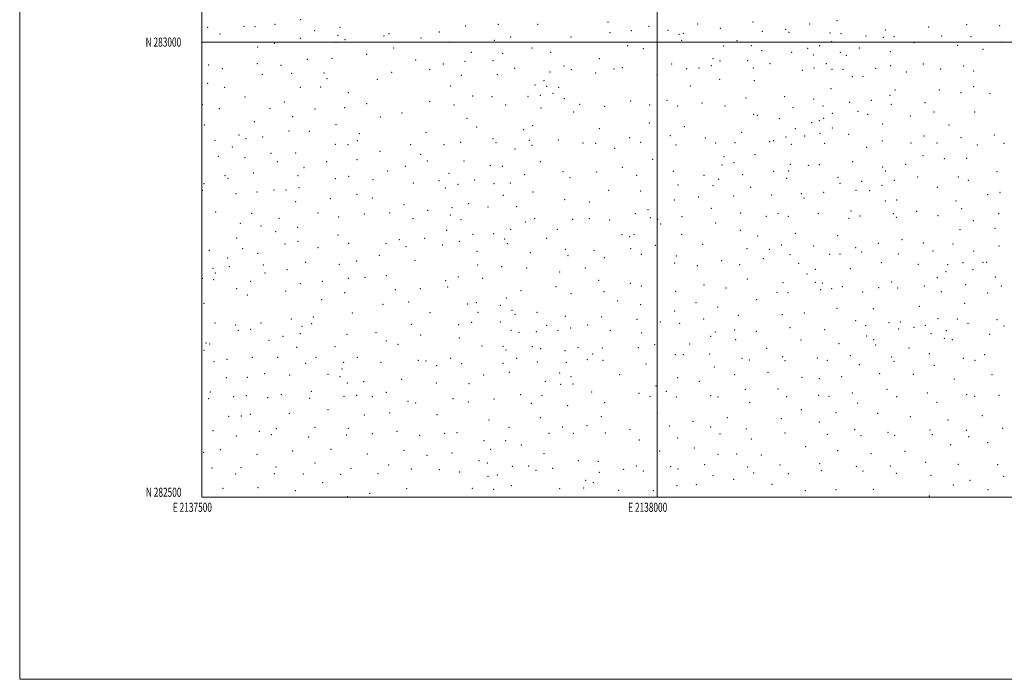
# Model space of a CAD drawing. Extents: x 2137300 to 2140200, y 282300 to 285200.
# Drawn here: x 2137300 to 2138381, y 282300 to 283025 of the extents above; entities that cross this region are included whole.
import ezdxf
from ezdxf.enums import TextEntityAlignment as Align

# ---------------------------------------------------------------- set-up
doc = ezdxf.new("R2010")
doc.units = 0
doc.header["$MEASUREMENT"] = 0
for name, color, linetype, lineweight in [('GRID LINE', 7, 'Continuous', 0), ('GRID TEXT', 7, 'Continuous', 0), ('SPOT ELEVATION DTM', 2, 'Continuous', 13)]:
    doc.layers.add(name, color=color, linetype=linetype, lineweight=lineweight)
doc.styles.add('Style-WORKING', font='WORKING.shx')

msp = doc.modelspace()

# ---------------------------------------------------------------- linework, layer by layer
at = {"layer": 'GRID LINE', "flags": 128}
for points in [[(2137300, 282300), (2140200, 282300), (2140200, 285200), (2137300, 285200), (2137300, 282300)], [(2137500, 282500), (2140000, 282500), (2140000, 285000), (2137500, 285000), (2137500, 282500)], [(2138000, 282500), (2138000, 285000)], [(2137500, 283000), (2140000, 283000)]]:
    msp.add_lwpolyline(points, dxfattribs=at)
at = {"layer": 'SPOT ELEVATION DTM'}
for p in [(2137580.34, 283019.52, 913.2), (2137608.57, 283024.53, 906.5), (2137789.76, 283017.82, 912.8), (2137825.52, 283019.47, 914.6), (2137868.94, 283019.43, 916.3), (2137946.11, 283021.98, 920.1), (2138044.64, 283020.04, 934.5), (2138105.31, 283021.98, 936.6), (2138167.64, 283019.77, 940.9), (2138197.47, 283023.55, 939.1), (2138340.05, 283019.08, 963.5), (2138376.24, 283017.91, 969.8), (2137506.27, 283016.07, 925.2), (2137520.13, 283008.9, 923.8), (2137546.38, 283017.36, 919.8), (2137558.38, 283016.86, 919.3), (2137623.9, 283012.5, 907.4), (2137649.49, 283007.57, 908.9), (2137651.69, 283016.07, 908.7), (2137705.53, 283009.35, 911.6), (2137760.88, 283011.16, 910.9), (2137948.19, 283010.31, 921.5), (2137971.59, 283012.65, 927.6), (2137990.97, 283017.46, 930.1), (2138011.92, 283013.03, 932.4), (2138024.01, 283008.73, 934.8), (2138028.91, 283009.69, 933.8), (2138069.54, 283015.12, 937.8), (2138115.56, 283011.79, 941.1), (2138141.27, 283014.18, 940.9), (2138144.86, 283010.62, 943.4), (2138189.9, 283010, 943.6), (2138201.84, 283009.31, 942.1), (2138250.62, 283013.43, 950.5), (2138298.2, 283016.62, 955.6), (2137579.53, 282998.58, 918.2), (2137608.22, 283004.06, 910.4), (2137647.46, 282999.59, 910.1), (2137657.21, 283002.69, 910.5), (2137699.97, 283006.58, 911.7), (2137740.75, 283004.69, 908.7), (2137771.47, 283000.2, 910.8), (2137821.09, 283002.01, 913.5), (2137839.09, 283005.55, 914.3), (2137905.55, 283005.76, 917.2), (2137967.57, 282996.16, 930.2), (2138027.03, 283001.89, 936.3), (2138087.62, 283001.43, 941.7), (2138103.53, 282996.23, 944.3), (2138191.81, 283000.4, 946.4), (2138229.48, 283006.62, 948.7), (2138248.62, 283005.38, 952.4), (2138260.32, 283005.83, 953.9), (2138281.94, 282999.45, 957.4), (2138312.43, 283006.61, 960.4), (2138330.21, 282996.51, 963.2), (2138344.68, 283006.13, 965.4), (2138379.47, 283000.15, 971.9), (2137561.19, 282994.74, 922.6), (2137680.96, 282986.55, 911.7), (2137710.62, 282993.39, 912.5), (2137796.07, 282988.94, 912.4), (2137830.22, 282987.69, 913.9), (2137862.43, 282993.64, 915.8), (2137883.14, 282988.74, 918.8), (2137984.9, 282992.69, 933.1), (2138073.15, 282995.74, 940.1), (2138114.87, 282990.58, 946.1), (2138147.62, 282988.66, 947.5), (2138165.52, 282993.23, 947.9), (2138171.7, 282985.88, 949.7), (2138178.48, 282995.94, 947.7), (2138201.04, 282988.76, 949.9), (2138207.96, 282985.43, 948.3), (2138222.01, 282993.57, 946.8), (2138256.25, 282989.51, 956.4), (2138358.06, 282992.16, 969.3), (2137507.63, 282975.04, 932.9), (2137560.92, 282976.24, 925.9), (2137615.93, 282981.05, 914.3), (2137642.93, 282982.26, 908.6), (2137734.69, 282980.43, 912.1), (2137765.41, 282976.04, 914.5), (2137788.92, 282979.03, 913.3), (2137819.89, 282979.49, 915.1), (2137936.39, 282981.86, 928.7), (2138016.02, 282975.88, 938.9), (2138061.35, 282981.86, 940.8), (2138069.13, 282979.26, 941.9), (2138099.44, 282979.62, 946.3), (2138123.85, 282976.16, 947.4), (2138185.89, 282976.47, 952.1), (2138292.36, 282976.09, 962.3), (2137522.57, 282971.01, 931.4), (2137566.51, 282964.61, 926.7), (2137586.8, 282974.48, 921.9), (2137598.57, 282965.67, 921.8), (2137634.34, 282966.06, 914.8), (2137708.51, 282966.74, 912.7), (2137750.38, 282969.72, 913.3), (2137824.45, 282964.12, 920.2), (2137843.57, 282971.07, 920.7), (2137882.39, 282967.18, 923.9), (2137897.76, 282973.92, 924.8), (2137905.82, 282969.84, 927.5), (2137932.56, 282966, 932.8), (2137952.48, 282970.38, 933.7), (2137961.68, 282971.9, 934.6), (2137999.97, 282963.88, 939.5), (2138032.54, 282970.67, 940.6), (2138045.83, 282971.67, 940.6), (2138059.44, 282973.95, 942.9), (2138105.74, 282971.39, 948.6), (2138159.51, 282968.9, 951.6), (2138172.48, 282971.71, 951.8), (2138192.23, 282970.06, 952.6), (2138204.2, 282970.02, 953.3), (2138240.07, 282971.38, 952.5), (2138256.42, 282974.3, 957.1), (2138273.84, 282966.99, 961.9), (2138311.55, 282970.32, 966.2), (2138336.58, 282973.61, 969.3), (2138347.8, 282968.29, 971.6), (2137506.35, 282954.54, 936.7), (2137637.32, 282959.67, 916.6), (2137692.64, 282959.05, 912.5), (2137785.14, 282963.62, 917.6), (2137875.62, 282957.66, 927.6), (2138068.78, 282959.21, 944.7), (2138106.79, 282957.7, 950.1), (2138214.23, 282962, 954.6), (2138226.2, 282962.27, 952.8), (2137525.26, 282950.18, 935.2), (2137608.16, 282950.21, 922.6), (2137630.5, 282950.66, 919.8), (2137661.03, 282944.5, 917.1), (2137773.12, 282951.82, 918.6), (2137865.74, 282952.85, 928.1), (2137878.55, 282951.46, 927.9), (2137885.67, 282943.75, 931.3), (2137892.04, 282950.43, 931.2), (2138036.38, 282951.88, 943.1), (2138191.1, 282948.72, 957.2), (2138261.15, 282947.27, 961.1), (2138310.03, 282947.32, 968.9), (2138333.62, 282944.31, 972.2), (2138347.77, 282951.03, 972.6), (2138365.44, 282943.4, 978.4), (2137547.33, 282939.86, 934.2), (2137590.56, 282934.17, 928.6), (2137681.15, 282932.28, 916.8), (2137750.37, 282934.51, 916.9), (2137797.36, 282940.95, 921.7), (2137818.53, 282940.15, 924.3), (2137858.16, 282940.31, 929.1), (2137871.66, 282941.5, 930.6), (2137898, 282937.73, 933.8), (2137914.99, 282931.49, 936.1), (2137970.88, 282935.4, 940.6), (2138010.89, 282936.07, 943.9), (2138049.48, 282933.29, 948.3), (2138097.7, 282938.55, 952.1), (2138140.01, 282940.09, 954.1), (2138172.07, 282937.48, 957.3), (2138211.29, 282933.69, 959.5), (2138235.27, 282936.16, 958.9), (2138255.7, 282941.62, 960.3), (2138257.21, 282931.47, 963.9), (2138294.03, 282933.31, 968.6), (2137500.4, 282931.18, 941.6), (2137519.33, 282926.75, 940.2), (2137574.79, 282927.25, 931.2), (2137624.42, 282926.66, 923.2), (2137656.85, 282928.11, 917.9), (2137720, 282922.3, 915.2), (2137776.95, 282930.84, 921.3), (2137833.6, 282930.88, 927.5), (2137872.65, 282927.49, 932.2), (2137908.21, 282923.33, 936.6), (2137942.44, 282929.45, 938.9), (2137991.92, 282930.84, 943.7), (2138022.57, 282929.9, 946.5), (2138074.44, 282929.71, 951.1), (2138106.02, 282920.61, 956.8), (2138149.35, 282927.92, 956.2), (2138182.31, 282929.88, 959.2), (2138192.26, 282921.75, 961.4), (2138220.63, 282923.9, 961.4), (2138231.37, 282920.5, 962.1), (2138303.95, 282923.07, 971.5), (2138348.59, 282923.14, 978.1), (2137557.65, 282912.46, 937.1), (2137599.9, 282917.97, 926.9), (2137696.04, 282917.62, 916.5), (2137791.18, 282916.38, 923.9), (2137991.58, 282910.98, 945.7), (2138110.01, 282919.74, 956.9), (2138134.08, 282916, 958.1), (2138169.75, 282911.53, 960.2), (2138178.26, 282913.55, 961.5), (2138182.96, 282916.1, 960.2), (2138247.86, 282910.02, 966.4), (2138277.98, 282918.91, 968.3), (2137502.72, 282909.03, 944.9), (2137595.9, 282902.25, 929.5), (2137618.11, 282901.99, 924.9), (2137647.49, 282909.32, 920.7), (2137672.86, 282899.51, 919.4), (2137746.28, 282900.73, 916.1), (2137801.73, 282906.68, 925.3), (2137853.57, 282903.84, 933.1), (2137863.4, 282908.16, 932.6), (2137936.43, 282904.96, 942.4), (2138030.01, 282906.94, 950.5), (2138092.88, 282901.03, 958.9), (2138151.75, 282904.86, 961.3), (2138178.84, 282899.63, 961.8), (2138192.28, 282905.5, 962.5), (2138320.49, 282908.93, 976.4), (2137514.54, 282892.16, 946.5), (2137541, 282897.92, 942.3), (2137548.7, 282894.11, 941.8), (2137566.76, 282895.82, 936.8), (2137670.94, 282891.76, 921.5), (2137784.43, 282890.06, 920.7), (2137819.9, 282893.85, 929.7), (2137823.24, 282889.52, 930.1), (2137859.5, 282892.24, 935.3), (2137891.52, 282892.44, 939.1), (2137918.57, 282889.26, 942.2), (2137932.48, 282888.8, 944.9), (2137969.83, 282895.04, 946.7), (2137981.99, 282890.04, 948.7), (2138014.6, 282897.37, 951.2), (2138052.95, 282894.49, 954.4), (2138064.45, 282889.01, 956.3), (2138085.69, 282889.46, 957.9), (2138123.62, 282890.81, 960.7), (2138128.05, 282891.59, 961.2), (2138141.4, 282895.73, 961.2), (2138162.05, 282896.87, 963.2), (2138184.06, 282888.82, 964.3), (2138210.5, 282898.78, 966.2), (2138247.2, 282891.47, 971.1), (2138278.72, 282889.18, 974.7), (2138293.23, 282896.97, 973.9), (2138307.54, 282889.26, 977.7), (2138333.81, 282894.99, 980.6), (2138370.48, 282898.02, 985.8), (2138380.96, 282888.81, 987.9), (2137533.38, 282884.88, 944.9), (2137576.06, 282877.71, 934.9), (2137603.02, 282878.17, 928.5), (2137646.51, 282887.61, 921.3), (2137660.4, 282887.34, 921.2), (2137695.67, 282880.12, 922.8), (2137729.5, 282887.33, 918.1), (2137765.87, 282887.39, 916.9), (2137843.83, 282882.51, 933.6), (2137862.47, 282886.48, 936.3), (2137953.5, 282883.32, 946.6), (2138020.61, 282887.01, 952.7), (2138147.44, 282887.6, 960.7), (2138230.02, 282884.32, 970.3), (2138351.52, 282887.08, 984.4), (2137518.15, 282874.53, 948.2), (2137547.56, 282873, 943.3), (2137582.85, 282868.69, 932.9), (2137637.22, 282868.82, 925.2), (2137670.35, 282870.86, 924.7), (2137740.23, 282876.63, 919.9), (2137747.67, 282869.51, 919.2), (2137787.93, 282869.44, 921.7), (2137871.79, 282868.59, 939.6), (2137995.06, 282871.32, 952.6), (2138073.51, 282874.01, 959.7), (2138084.58, 282867.55, 959.8), (2138107.55, 282876.22, 962.4), (2138214.59, 282868.54, 973.6), (2138292.05, 282875.43, 979.2), (2138315.52, 282871.86, 982.1), (2138339.99, 282872.35, 985.7), (2137556.61, 282856.16, 942.2), (2137612.28, 282861.97, 925.6), (2137704.08, 282858.53, 925.9), (2137723.59, 282863.72, 922.8), (2137771.41, 282856, 917.9), (2137816.91, 282864.39, 930.5), (2137830.12, 282863.55, 932.8), (2137896.81, 282857.83, 943.3), (2137933.74, 282857.33, 948.1), (2137961.85, 282862.35, 950.7), (2138017.96, 282857.87, 955.9), (2138071.29, 282865.18, 958.9), (2138128, 282858.17, 966.5), (2138144.42, 282858.44, 967.9), (2138146.15, 282865.61, 964.6), (2138166.12, 282864.62, 966.5), (2138178.26, 282865.27, 969.1), (2138247.89, 282862.8, 978.6), (2138250.77, 282858.25, 978.7), (2138272.94, 282865.83, 979.8), (2138373.3, 282857.62, 992.7), (2137525.35, 282853.35, 949.4), (2137528.79, 282850.33, 948.3), (2137605.68, 282853.25, 929.2), (2137646.6, 282850.14, 931.2), (2137661.11, 282852.44, 929.3), (2137687.83, 282848.71, 928.3), (2137732.35, 282845.12, 925.1), (2137760.4, 282847.85, 918.9), (2137799.71, 282848.48, 926.4), (2137838.9, 282845.24, 934.3), (2137854.54, 282854.37, 940.4), (2137904.37, 282850.98, 943.9), (2137977.57, 282853.81, 952.6), (2138051.58, 282853.82, 959.2), (2138067.46, 282849.44, 961.9), (2138093.93, 282854.51, 963.6), (2138142.44, 282850.45, 969.3), (2138198.75, 282851.37, 975.1), (2138200.97, 282844.97, 976.5), (2138224.61, 282847.04, 978.8), (2138260.35, 282848.27, 982.5), (2138286.12, 282851.73, 983.5), (2138330.98, 282851.85, 989.1), (2138341.96, 282848.14, 991.2), (2137500.44, 282837.08, 954.9), (2137502.24, 282844.32, 951.9), (2137560.73, 282835.5, 942.1), (2137579.3, 282837.71, 935.4), (2137592.51, 282837.4, 930.5), (2137606.81, 282839.94, 934.1), (2137767.3, 282839.58, 918.9), (2137781.45, 282843.82, 920.9), (2137820.78, 282844.5, 930.7), (2137863.54, 282835.44, 941.2), (2137946.73, 282837.02, 951.1), (2137982.03, 282836.47, 955.5), (2138022.9, 282843.03, 958.3), (2138061.5, 282842.39, 961.1), (2138102.91, 282840.29, 966.9), (2138182.78, 282834.93, 977.9), (2138218.32, 282837.14, 979.8), (2138233.53, 282836.64, 982.8), (2138246.86, 282842.6, 981.5), (2138307.68, 282840.35, 987.6), (2138376.49, 282835.06, 998.4), (2137537.39, 282833.37, 948.4), (2137603, 282824.75, 938.4), (2137641.17, 282828.03, 939.1), (2137670.29, 282832.75, 934.5), (2137687.3, 282828.57, 933.2), (2137831.08, 282831.58, 932.4), (2137898.52, 282826.97, 947.3), (2137925.62, 282824.2, 950.6), (2138018.87, 282826.56, 959.9), (2138045.71, 282829.71, 962.9), (2138084.1, 282831.04, 967.1), (2138125.65, 282831.89, 971.5), (2138158.54, 282833.68, 974.4), (2138161.33, 282828.91, 976.2), (2138250.58, 282825.34, 987.4), (2138263.14, 282826.44, 986.9), (2138328.38, 282825.48, 993.6), (2138363, 282832.59, 997.7), (2137515.12, 282813.38, 953.1), (2137627.74, 282812.38, 944.6), (2137722.1, 282821.54, 930.5), (2137747.85, 282815.09, 926.8), (2137774.9, 282817.97, 918.8), (2137793.13, 282822.6, 924.5), (2137814.33, 282818.87, 929.1), (2137845.61, 282819.16, 936.2), (2137990.1, 282815.9, 956.8), (2138059.64, 282817.53, 967.3), (2138212.78, 282814.62, 986.8), (2138284.9, 282814.06, 992.9), (2138334.34, 282817.13, 997.7), (2137554.7, 282811.79, 945.4), (2137584.71, 282806.59, 937.1), (2137650.18, 282807.97, 945.2), (2137678.64, 282811.3, 940.4), (2137706.39, 282812.15, 934.4), (2137731.92, 282806.16, 930.1), (2137772.93, 282810.04, 920.3), (2137784.51, 282804.9, 923.1), (2137855.29, 282802.35, 942.2), (2137865.58, 282806.05, 944.3), (2137907.25, 282805.37, 950.7), (2137925.65, 282806.01, 953.1), (2137947.74, 282804.67, 955.2), (2137975.95, 282811.65, 957.2), (2137992.42, 282807.15, 959.1), (2138000.63, 282805.19, 960.9), (2138027.45, 282808.32, 963.5), (2138091.92, 282812.24, 972.1), (2138119.92, 282808.56, 976.6), (2138132.82, 282811.37, 978.1), (2138144.27, 282808.6, 979.5), (2138176.99, 282811.52, 982.2), (2138210.7, 282806.34, 987.2), (2138222.79, 282808.86, 989.2), (2138259.46, 282811.46, 991.1), (2138262.64, 282807.56, 992.9), (2138308.45, 282809.46, 995.8), (2138347.29, 282803.95, 1001.7), (2138375.01, 282811.61, 1002.9), (2137542.44, 282800.91, 949.5), (2137564.9, 282797.92, 944.4), (2137580.95, 282791.61, 941.4), (2137605.24, 282796.63, 945.2), (2137768.74, 282793.37, 920.8), (2137839.35, 282794.15, 936.5), (2137890.53, 282794.37, 950.3), (2138003.8, 282800.34, 960.6), (2138064.15, 282801.16, 970.7), (2138091.37, 282793.16, 976.7), (2138332.52, 282793.9, 1001.1), (2138371.04, 282795.55, 1003.9), (2137538.25, 282784.74, 950.2), (2137605.8, 282781.24, 949.1), (2137649.73, 282787.99, 949.2), (2137716.85, 282783.01, 938.3), (2137744.59, 282784.55, 928.9), (2137782.69, 282781.15, 925.5), (2137797.92, 282789.01, 930.5), (2137820.57, 282789.52, 932.4), (2137832.54, 282783.77, 937.9), (2137878.66, 282784.38, 949.9), (2137961.49, 282788.36, 958.5), (2137969.75, 282786.45, 957.9), (2137974.74, 282788.84, 958.4), (2138027.04, 282788.96, 966.9), (2138110.61, 282787.09, 980.3), (2138151.66, 282789.9, 984.2), (2138198.2, 282787.36, 989.9), (2138269, 282782.82, 1000.2), (2137508.44, 282771.17, 957.7), (2137544.84, 282772.92, 951.5), (2137591.22, 282778.29, 947.1), (2137627.73, 282774.24, 951.2), (2137661.37, 282778.95, 948.8), (2137702.4, 282778.74, 941.8), (2137724.35, 282775.46, 937.3), (2137764.65, 282777.02, 921.8), (2137802.22, 282770.06, 933.2), (2137835.56, 282778.69, 939.8), (2137899.19, 282772.54, 952.8), (2137930.58, 282771.37, 956.2), (2137970.86, 282772.97, 960.6), (2137998.05, 282776.74, 965.5), (2138049.95, 282777.94, 973.6), (2138098.86, 282772.91, 982.2), (2138123.2, 282772.37, 985.3), (2138136.42, 282776.96, 984.7), (2138172.02, 282775.92, 989.3), (2138217.96, 282774.32, 994.9), (2138224.69, 282769.36, 997.2), (2138243.04, 282778.8, 997.9), (2138292.54, 282779.24, 1002.3), (2138302.9, 282770.41, 1004.9), (2138324.81, 282778.36, 1004.4), (2138347.79, 282770.41, 1007.7), (2138375.38, 282776.06, 1009.1), (2137528.33, 282762.86, 955.4), (2137561.52, 282767.89, 947.4), (2137670.07, 282759.62, 948.9), (2137694.82, 282765.59, 943.6), (2137734.24, 282760.27, 936.3), (2137860.84, 282768.77, 946.4), (2137902.04, 282765.38, 953.6), (2137941.9, 282763.04, 958.4), (2137982.5, 282766.71, 963.8), (2138021.23, 282765.19, 971.4), (2138070.72, 282759.78, 981.1), (2138116.67, 282762.07, 985.8), (2138145.91, 282766.67, 989.2), (2138189.43, 282767.02, 994.2), (2138201.01, 282767.35, 994.2), (2138265.06, 282767.08, 1002.3), (2137512.27, 282751.39, 959.6), (2137530.22, 282753.39, 954.4), (2137567.39, 282755.04, 948.5), (2137593.49, 282750.01, 953.7), (2137613.97, 282758.01, 953.4), (2137651.11, 282755.75, 951.1), (2137802.91, 282755.23, 934.6), (2137829.23, 282753.44, 939.4), (2137856.65, 282751.98, 946.5), (2137921.35, 282751.94, 956.6), (2138019.31, 282757.33, 972.6), (2138044.15, 282754.26, 977.5), (2138090.52, 282755.56, 983.3), (2138155.46, 282757.16, 993.4), (2138173.77, 282750.32, 996.6), (2138212.19, 282751.19, 999.2), (2138246.09, 282757.55, 1002.6), (2138286.75, 282755.98, 1006.8), (2138317.36, 282747.98, 1010.4), (2138319.16, 282755.35, 1008.6), (2138335.92, 282757.77, 1009.6), (2138346.85, 282749.84, 1012.9), (2138357.76, 282758.09, 1012.1), (2138361.89, 282757.94, 1012.8), (2137500.59, 282740.4, 963.3), (2137513.2, 282739.1, 960.7), (2137514.98, 282746.24, 957.9), (2137553.77, 282737.34, 953.6), (2137569.47, 282746.18, 952.5), (2137632.44, 282737.33, 955.4), (2137660.88, 282740.44, 950.7), (2137679.36, 282741.78, 947.6), (2137702.64, 282743.3, 943.9), (2137767.71, 282738.05, 923.5), (2137781.77, 282742.03, 927.2), (2137808.46, 282740.66, 936.4), (2137892.94, 282747.3, 952.7), (2137935.82, 282738.38, 959.5), (2138099.03, 282739.84, 988.3), (2138164.43, 282745.32, 996.9), (2138307.59, 282741.34, 1011.6), (2138371.38, 282742.02, 1020.7), (2137538.13, 282729.24, 957.8), (2137591.96, 282726.76, 957.2), (2137608.09, 282734.79, 957.1), (2137712.54, 282728.1, 944.3), (2137739.89, 282729.13, 936.6), (2137770.07, 282731.1, 926.2), (2137850.4, 282726.94, 946.5), (2137889.04, 282731.29, 954.8), (2137970.42, 282735.18, 965.9), (2137982.79, 282732.15, 967.5), (2138020.48, 282726.07, 978.8), (2138051.62, 282733.01, 982.7), (2138075.84, 282730.01, 986.4), (2138138.27, 282735.81, 995.3), (2138173.88, 282736.16, 998.7), (2138179.76, 282728.05, 1000.8), (2138181.57, 282735.43, 998.4), (2138191.53, 282729.07, 1002.3), (2138203.53, 282731.35, 1003.7), (2138243.36, 282730.31, 1008.2), (2138257.45, 282736.51, 1008.9), (2138264.08, 282729.91, 1011.2), (2138293.4, 282732.11, 1012.5), (2138338.85, 282733.47, 1018.5), (2138378.15, 282732.22, 1023.6), (2137549.95, 282722.27, 957.6), (2137631.71, 282716.98, 956.9), (2137656.93, 282724.71, 952.6), (2137834.38, 282718.74, 942.5), (2137905.35, 282723.77, 957.1), (2137941.8, 282725.7, 961.8), (2137956.66, 282715.43, 963.6), (2138109.46, 282716.91, 993.4), (2138131.78, 282724.95, 997.1), (2138143.6, 282724.77, 997.4), (2138225.79, 282725.38, 1008.3), (2138311.96, 282725.79, 1017.7), (2138363, 282724.51, 1023.9), (2137502.53, 282713, 966.5), (2137699.01, 282712.05, 947.4), (2137727.09, 282714.43, 941.8), (2137792.06, 282712.38, 931.4), (2137801.63, 282713.79, 931.4), (2137827.96, 282710.89, 938.9), (2137840.59, 282705.45, 943.9), (2137982.01, 282711.61, 970.6), (2138019.2, 282704.55, 980.7), (2138042.84, 282713.79, 983.6), (2138066.62, 282708.86, 987.1), (2138197.58, 282707.52, 1006.2), (2138237.62, 282707.33, 1012.5), (2138287.87, 282709.69, 1018.4), (2138337.94, 282713.21, 1024.1), (2137598.19, 282695.87, 961.5), (2137622.49, 282697.91, 959.6), (2137665.12, 282702.31, 952.9), (2137750.49, 282702.8, 939.4), (2137803.29, 282703.32, 935.2), (2137843.9, 282701.13, 944.4), (2137867.96, 282702.97, 951.5), (2137899.18, 282698.88, 957.3), (2137939.27, 282698.19, 963.8), (2137978, 282695.33, 971.6), (2138051.04, 282695.66, 987.7), (2138089.13, 282699.7, 992.5), (2138137.53, 282700.43, 999.1), (2138161.8, 282702.35, 1001.4), (2138218, 282694.15, 1012.6), (2138308.51, 282696.21, 1024.7), (2138329.7, 282695.89, 1026.7), (2138373.33, 282695.11, 1030.6), (2137514.37, 282691.49, 963.5), (2137537.31, 282689.15, 961.8), (2137539.93, 282683.21, 962.1), (2137553.73, 282684.43, 961.9), (2137564.97, 282691.57, 962.1), (2137610.17, 282687.67, 962.6), (2137620.68, 282690.56, 961.6), (2137730.17, 282689.96, 943.2), (2137782.24, 282689.49, 940.8), (2137796.51, 282692.31, 941.2), (2137827.78, 282692.63, 939.1), (2137839.38, 282683.31, 940.9), (2137878.55, 282688.97, 953.1), (2137891.05, 282683.51, 957.1), (2137905.15, 282686, 959.7), (2137923.71, 282689.22, 961.9), (2137948.77, 282683.28, 966.3), (2138003.37, 282692.57, 978.3), (2138024.64, 282691.11, 983.2), (2138085.15, 282683.57, 994.1), (2138145.9, 282686.17, 1001.9), (2138183.89, 282684.04, 1008.5), (2138228.94, 282688.48, 1016.1), (2138254.65, 282691.8, 1019.1), (2138265.11, 282684.92, 1021.7), (2138266.97, 282692.45, 1019.9), (2138282.11, 282686.56, 1022.2), (2138294.63, 282688.79, 1024.5), (2138317.64, 282683.14, 1028.4), (2138341.5, 282690.94, 1028.5), (2138380.82, 282687.98, 1032.6), (2137573.88, 282672.47, 965.3), (2137589.09, 282676.72, 965.6), (2137608.13, 282679.66, 963.3), (2137659.27, 282678.95, 956.3), (2137691.17, 282680.81, 951.9), (2137740.38, 282678.09, 947.3), (2137782.95, 282675.09, 942.6), (2137848.38, 282681.22, 942.9), (2137867.19, 282682.05, 949.1), (2137983.17, 282680.47, 973.4), (2138058.79, 282676.93, 990.7), (2138063.85, 282681.59, 989.9), (2138086.37, 282673.08, 993.8), (2138109.13, 282682.3, 996.3), (2138157.98, 282672.77, 1005.3), (2138230.08, 282677.05, 1019.4), (2138237.7, 282672.94, 1019.7), (2138300.67, 282679.88, 1025.6), (2138315.52, 282674.73, 1028.1), (2138324.13, 282673.12, 1030.5), (2138365.33, 282679.1, 1032.7), (2137502.5, 282661.52, 968.6), (2137504.48, 282669.3, 967.5), (2137508.45, 282668.37, 966.9), (2137604.33, 282664.57, 966.3), (2137646.29, 282665.54, 959.5), (2137702.72, 282671.65, 953.2), (2137715.54, 282668.08, 950.2), (2137807.58, 282666.02, 949.8), (2137830.87, 282665.76, 949.4), (2137834.24, 282661.8, 950.9), (2137863.09, 282665.51, 949.1), (2137872.16, 282663.28, 951.1), (2137898.99, 282660.99, 959.8), (2137913.31, 282664.41, 961.2), (2137939.76, 282663.95, 966.4), (2137979.23, 282664.38, 974.4), (2137997.15, 282667.5, 977.9), (2138035.67, 282668.39, 987.5), (2138120.2, 282663.6, 1001.1), (2138199.6, 282668.55, 1014.5), (2138240.17, 282667.31, 1021.1), (2138276.46, 282663.79, 1026.7), (2137527.79, 282651.41, 970.1), (2137555.41, 282653.63, 969.7), (2137583.31, 282653.76, 969.4), (2137625.41, 282653.6, 963.2), (2137670.96, 282653.75, 958.7), (2137737.61, 282650.52, 953.9), (2137773.29, 282652.52, 952.5), (2137845.88, 282652.47, 953.6), (2137923.46, 282651.1, 964.1), (2137929.2, 282657.36, 965.9), (2137940.7, 282650.58, 968.1), (2138020.09, 282656.82, 983.7), (2138028.81, 282656.77, 986.6), (2138057.82, 282657.31, 991.3), (2138093.39, 282652.44, 997.9), (2138101.36, 282650.84, 1000.3), (2138138.02, 282654.51, 1005.6), (2138140.61, 282650.23, 1006.9), (2138176.08, 282652.91, 1012.9), (2138186.95, 282650.36, 1015.7), (2138212.18, 282655.41, 1019.7), (2138257.42, 282653.98, 1026.2), (2138298.93, 282657.56, 1030.1), (2138336.18, 282652.7, 1034.5), (2138349.04, 282650.48, 1036.1), (2138359.88, 282656.56, 1037.1), (2137513.33, 282649.01, 970.1), (2137614, 282647.03, 965.8), (2137653.96, 282640.8, 963.2), (2137655.81, 282648.24, 961.3), (2137696.82, 282648.14, 956.1), (2137746.23, 282649.58, 953.6), (2137757.98, 282644.43, 955.1), (2137785.47, 282646.94, 952.9), (2137830.64, 282646.96, 955.3), (2137868.63, 282648.49, 956.1), (2137900.15, 282648.12, 961.5), (2137987.79, 282646.22, 976.9), (2138062.84, 282643.12, 993.3), (2138222.22, 282645.76, 1022.9), (2138260.18, 282649.14, 1027.4), (2138304.38, 282645.07, 1033.1), (2137526.82, 282631.34, 974.7), (2137549.91, 282631.63, 975.6), (2137568.93, 282635.77, 974.4), (2137596.66, 282634.22, 971.7), (2137638.59, 282634.93, 964.8), (2137651.87, 282632.64, 963.2), (2137719.33, 282629.54, 958.6), (2137809.37, 282634.38, 956.8), (2137837.84, 282637.17, 958.6), (2137892.93, 282636.37, 960.3), (2137905.52, 282632.48, 964.8), (2137958.94, 282634.76, 974.6), (2138022.54, 282631.5, 985.2), (2138085.2, 282634.68, 999.1), (2138121.78, 282637.06, 1006.2), (2138159.29, 282631.76, 1014.3), (2138178.3, 282630.12, 1018.1), (2138202.58, 282632.31, 1022.1), (2138244.44, 282635.84, 1027.9), (2138281.3, 282635.13, 1032.7), (2138326.57, 282629.78, 1037.4), (2138367.93, 282634.53, 1040.6), (2137659.82, 282625.47, 963.8), (2137677.74, 282627.16, 961.3), (2137757.39, 282625.47, 958.8), (2137793.43, 282624.88, 957.3), (2137877.36, 282627.41, 963.3), (2137894.18, 282623.88, 963.5), (2137907.71, 282624.28, 966.7), (2137998.78, 282622.14, 981.5), (2138046.51, 282627.36, 990.8), (2138097.05, 282618.72, 1003.1), (2138132.82, 282619.09, 1010.7), (2138252.53, 282618.44, 1032.1), (2137507.36, 282608.42, 981.2), (2137509.19, 282615.65, 979.1), (2137535.1, 282610.66, 980.1), (2137548.97, 282611.49, 980.1), (2137572.19, 282609.3, 979.8), (2137587.15, 282612.82, 977.6), (2137618.44, 282608.81, 973.5), (2137620.3, 282616.24, 971.9), (2137656.2, 282610.8, 967.9), (2137669.95, 282612.01, 965.9), (2137687.4, 282610.35, 964.2), (2137702.46, 282615.4, 962.4), (2137776.03, 282608.47, 959.7), (2137821.01, 282607.83, 961.1), (2137850.23, 282612.6, 962.6), (2137873.53, 282611.67, 965.6), (2137927.97, 282615.7, 970.5), (2137980, 282614.31, 980.3), (2137992.19, 282611.05, 982.5), (2138010.05, 282616.2, 985.6), (2138021.19, 282610.21, 986.5), (2138058.83, 282611.54, 994.5), (2138066.93, 282610.07, 996.4), (2138142.38, 282610.43, 1013.6), (2138177.32, 282611.94, 1021.2), (2138188.89, 282610.84, 1022.7), (2138214.41, 282614.63, 1026.7), (2138263.19, 282610.45, 1035.2), (2138296.87, 282614.54, 1037.3), (2138339.84, 282612.79, 1041.9), (2138348.81, 282610.88, 1043.2), (2138375.47, 282612.14, 1045.6), (2137638.76, 282596.33, 974.4), (2137726.38, 282605.21, 963.6), (2137734.84, 282603.41, 961.9), (2137792.51, 282604.72, 961.9), (2137862.04, 282603.3, 965.4), (2137901.91, 282600.6, 969.9), (2137942.35, 282603.8, 974.1), (2138101.72, 282604.2, 1004.4), (2138158.37, 282596.12, 1019.4), (2138220.43, 282603.57, 1029.3), (2138307.27, 282604.36, 1040.1), (2137529.58, 282588.79, 985.5), (2137543.37, 282589.34, 985.2), (2137553.47, 282590.96, 984.4), (2137596.1, 282592.28, 980.5), (2137678.34, 282590.26, 970.6), (2137706.22, 282592.62, 967.1), (2137758.11, 282590.85, 963.1), (2137871.8, 282587.38, 969.4), (2137938.59, 282588.39, 976.7), (2138000.33, 282592.43, 985.4), (2138077.17, 282587.54, 999.9), (2138136.28, 282586.27, 1014.3), (2138196.46, 282592.91, 1026.1), (2138242.11, 282592.37, 1034.5), (2138278.14, 282588.43, 1039.2), (2138357.09, 282589.49, 1047.9), (2137581.95, 282575.53, 985.8), (2137624.17, 282576.9, 980.7), (2137661.07, 282575.85, 976.9), (2137815.42, 282584.99, 965.6), (2137837.19, 282576.92, 968.3), (2137896.24, 282577.36, 973.3), (2137923.06, 282578.79, 974.6), (2138013.31, 282578.3, 988.8), (2138039.46, 282583.51, 991.8), (2138058.8, 282577.3, 997.1), (2138098.02, 282575.12, 1005.1), (2138178.12, 282582.62, 1023.8), (2138319.51, 282584.74, 1044.5), (2138379.5, 282575.6, 1052.7), (2137512.14, 282573.18, 989.8), (2137537.83, 282567.37, 990.1), (2137562.99, 282572.49, 988.2), (2137576.17, 282568.78, 987.9), (2137617.43, 282566.07, 984.1), (2137659.26, 282568.49, 978.5), (2137687.1, 282569.77, 975.1), (2137714.42, 282572.6, 971.2), (2137739.17, 282568.05, 969.1), (2137766.65, 282570.21, 966.9), (2137780.23, 282571, 966.9), (2137881.13, 282570.26, 973.9), (2137907.82, 282570.15, 975.6), (2137943.25, 282570.63, 979.2), (2137970.25, 282574.43, 984.2), (2138022.55, 282565.18, 992.1), (2138068.96, 282569.41, 999.7), (2138103.49, 282563.94, 1007.5), (2138140.41, 282570.45, 1017.2), (2138186.77, 282569.24, 1026.2), (2138216.81, 282574.15, 1031.6), (2138223.76, 282567.84, 1033.6), (2138253.43, 282571.49, 1038.1), (2138260.98, 282567.97, 1039.6), (2138299.83, 282574, 1044.1), (2138302.4, 282568.86, 1044.8), (2138339.76, 282573.43, 1049.3), (2138342.11, 282566.74, 1050.6), (2137809.78, 282562.01, 969.7), (2137833.64, 282562.17, 972.7), (2137850.86, 282557.49, 973.6), (2137980.38, 282562.88, 985.9), (2138040.8, 282553.98, 996.8), (2138163.02, 282555.5, 1021.5), (2138322.44, 282557.64, 1049.4), (2138362.95, 282559.95, 1053.8), (2137502.16, 282549.3, 996.2), (2137520.36, 282552.33, 994.2), (2137560.66, 282546.99, 992.5), (2137599.9, 282550.76, 988.7), (2137641.86, 282552.59, 983.6), (2137681.64, 282547.65, 980.3), (2137722.09, 282551.44, 974.5), (2137747.13, 282545.95, 973.4), (2137774.75, 282548.51, 971.6), (2137817.3, 282552.74, 973.9), (2137875.65, 282547.71, 979.2), (2138002.75, 282550.95, 990.1), (2138067.05, 282547.04, 1000.8), (2138087.54, 282547.41, 1005.3), (2138114.47, 282546.29, 1011.7), (2138198.4, 282551.21, 1029.6), (2138234.83, 282547.94, 1036.8), (2138272.4, 282550.62, 1043.3), (2137511.35, 282532.18, 999.9), (2137542.9, 282532.59, 997.1), (2137581.4, 282533.34, 993.4), (2137624.27, 282537.72, 988.9), (2137663.96, 282531.83, 986.2), (2137705.3, 282535.5, 979.9), (2137804.46, 282540.08, 976.3), (2137813.65, 282537.67, 976.8), (2137840.85, 282533.82, 979.5), (2137858.85, 282534.19, 980.2), (2137885.16, 282531.81, 982.7), (2137913.67, 282540.35, 980.6), (2137935.62, 282539.33, 983.3), (2137977.13, 282534.32, 988.5), (2138014.73, 282533.54, 994.8), (2138052.21, 282535.91, 1000.4), (2138099.31, 282533.2, 1009.1), (2138135.01, 282535.56, 1017.7), (2138178.64, 282536.99, 1026.4), (2138218.87, 282534.08, 1034.7), (2138256.2, 282534.51, 1041.7), (2138294.86, 282538.35, 1047.9), (2138330.7, 282536.06, 1054.3), (2138373.83, 282535.77, 1058.8), (2137537.06, 282525.43, 999.8), (2137579.53, 282525.86, 994.8), (2137611.35, 282525.62, 992.1), (2137652.41, 282525.05, 988.3), (2137693.63, 282525.77, 983.1), (2137730.14, 282531.14, 978.2), (2137760.87, 282530.36, 976.5), (2137783.35, 282527.74, 977.3), (2137814.22, 282522.96, 978.9), (2137824.45, 282524.27, 980.3), (2137867.06, 282529.41, 981.8), (2137936.71, 282527.53, 985.8), (2137963.43, 282530.79, 987.1), (2137984.74, 282528.82, 990.5), (2138022.78, 282531.06, 996.5), (2138061.3, 282523.85, 1003.9), (2138106.1, 282526.82, 1012.1), (2138144.1, 282526.06, 1020.4), (2138180.33, 282529.12, 1027.5), (2138226.25, 282528.99, 1036.7), (2138262.73, 282526.27, 1043.5), (2138300.7, 282523.91, 1051.1), (2138380.63, 282523.13, 1061.2), (2137523.35, 282509.85, 1005.1), (2137561.61, 282510.46, 1000.9), (2137632.79, 282515.97, 992.1), (2137797.04, 282509.82, 981.7), (2137839.96, 282512.68, 984.2), (2137919.37, 282510.03, 986.4), (2137921.46, 282518.42, 986.9), (2137929.9, 282515.87, 986.3), (2138021.98, 282512.78, 998.5), (2138043.1, 282513.77, 1001.8), (2138084.13, 282519.61, 1008.5), (2138126.25, 282514.1, 1017.9), (2138325.17, 282513.3, 1056.7), (2138343.79, 282518.57, 1058.5), (2137602.79, 282507.23, 996.3), (2137660.22, 282500.69, 992.7), (2137684.51, 282504.39, 988.6), (2137724.8, 282509.27, 983.9), (2137820.64, 282508.72, 982.4), (2137893.05, 282509.47, 987.1), (2137957.78, 282507.68, 990.6), (2137995.83, 282507.38, 995.4), (2138162.65, 282507.07, 1025.4), (2138196.56, 282508.48, 1032.6), (2138237.63, 282508.55, 1040.2), (2138299.01, 282501.43, 1053.3), (2138363.43, 282508.37, 1061.9)]:
    msp.add_point(p, dxfattribs=at)

# ---------------------------------------------------------------- texts
at = {"layer": 'GRID TEXT', "style": 'Style-WORKING', "width": 0.67}
msp.add_text('N 283000', height=10, dxfattribs=at).set_placement((2137477.39, 283000), align=Align.MIDDLE_RIGHT)
msp.add_text('N 282500', height=10, dxfattribs=at).set_placement((2137477.669, 282500.5), align=Align.RIGHT)
for s, p in [('E 2137500', (2137489.671, 282494)), ('E 2138000', (2137989.671, 282494))]:
    msp.add_text(s, height=10, dxfattribs=at).set_placement(p, align=Align.TOP_CENTER)

doc.saveas('drawing.dxf')
